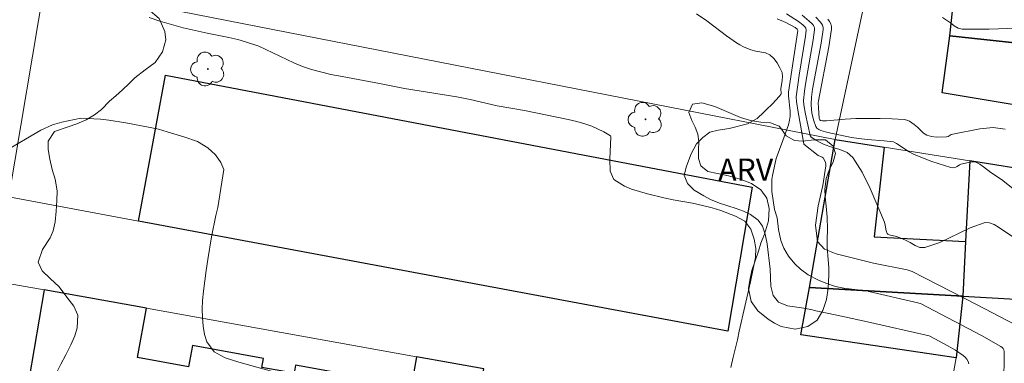
# Model space of a CAD drawing. Units: metres. Extents: x 279246 to 279762, y 1675999 to 1676563.
# Drawn here: x 279543 to 279609, y 1676449 to 1676472 of the extents above; entities that cross this region are included whole.
import ezdxf

# ---------------------------------------------------------------- set-up
doc = ezdxf.new("R2010")
doc.units = ezdxf.units.M
doc.header["$MEASUREMENT"] = 0
for name, color, linetype, lineweight, true_color in [('Arvores_Isoladas', 7, 'Continuous', 18, 0x00ff33), ('Curvas_Intermediarias', 7, 'Continuous', 9, 0x783c14), ('Curvas_Mestras', 7, 'Continuous', 20, 0x783c14), ('Topon_Vegetacao', 7, 'Continuous', 9, 0x00ff33), ('Vegetacao', 7, 'Orla8', 9, 0x00ff33)]:
    doc.layers.add(name, color=color, linetype=linetype, lineweight=lineweight, true_color=true_color)
doc.layers.add('Edificacoes', color=7, linetype='Continuous', lineweight=30)
doc.layers.add('Muro_Grade', color=8, linetype='Continuous', lineweight=20)
doc.styles.add('Arial', font='arial.ttf', dxfattribs={"height": 1.5})
doc.styles.get("Standard").update_dxf_attribs({"font": 'arial.ttf'})
doc.linetypes.add('Orla8', pattern='A,6,-0.5,["V",Standard,S=1,R=0,X=-0.5,Y=-1],-0.5,6,-0.5,["V",Standard,S=1,R=0,X=-0.5,Y=-1],-0.5', length=14)

# ---------------------------------------------------------------- blocks, each defined once
blk = doc.blocks.new('Arvore')
at = {"layer": 'Arvores_Isoladas'}
blk.add_lwpolyline([(-0.718, 0.493, 0.872324), (-0.722, -0.551, 0.862983), (0.284, -0.827, 0.900105), (0.89, 0.029, 0.863155), (0.262, 0.861, 0.882486)], format="xyb", close=True, dxfattribs=at)
blk.add_circle((0, 0), 0.0286, dxfattribs=at)

msp = doc.modelspace()

# ---------------------------------------------------------------- linework, layer by layer
at = {"layer": 'Curvas_Intermediarias', "flags": 128}
for points, elevation in [([(279588.377, 1676472.829), (279589.064, 1676472.351), (279590.402, 1676471.338), (279591.085, 1676470.854), (279591.317, 1676470.712), (279591.56, 1676470.585), (279592.064, 1676470.374), (279592.389, 1676470.292), (279593.056, 1676470.17), (279593.337, 1676470.036), (279593.602, 1676469.797), (279593.837, 1676469.501), (279594.03, 1676469.173), (279594.167, 1676468.841), (279594.203, 1676468.579), (279594.176, 1676468.299), (279594.085, 1676467.73), (279594.111, 1676467.421), (279594.085, 1676467.355), (279593.796, 1676467.012), (279593.482, 1676466.674), (279593.149, 1676466.355), (279592.925, 1676466.169), (279592.479, 1676465.74), (279591.827, 1676465.382), (279590.587, 1676465.063), (279589.835, 1676464.936), (279589.277, 1676464.802), (279588.813, 1676464.456), (279588.38, 1676464.014), (279588.01, 1676463.34), (279587.707, 1676462.506), (279587.543, 1676461.902), (279587.755, 1676461.323), (279588.217, 1676460.886), (279588.861, 1676460.505), (279589.324, 1676460.26), (279589.937, 1676460.002), (279591.07, 1676459.646), (279591.558, 1676459.465), (279592.027, 1676459.227), (279592.546, 1676458.847), (279592.846, 1676458.435), (279593.027, 1676457.901), (279593.157, 1676457.239), (279593.372, 1676455.536), (279593.42, 1676454.38), (279593.563, 1676453.756), (279593.937, 1676453.306), (279594.544, 1676453.054), (279595.634, 1676452.885), (279596.228, 1676452.774), (279596.35, 1676452.732), (279597.877, 1676452.423), (279599.952, 1676451.968), (279604.13, 1676451.023), (279604.223, 1676450.984), (279605.354, 1676450.36), (279605.911, 1676450.037), (279606.443, 1676449.687), (279606.573, 1676449.575), (279606.687, 1676449.437), (279606.774, 1676449.285), (279606.824, 1676449.125)], 22), ([(279594.465, 1676472.824), (279595.293, 1676472.299), (279595.586, 1676472.068), (279595.718, 1676471.941), (279595.784, 1676471.838), (279595.804, 1676471.717), (279595.751, 1676471.296), (279595.32, 1676468.671), (279595.118, 1676467.207), (279595.14, 1676466.884), (279595.257, 1676466.164), (279595.64, 1676464.007), (279595.65, 1676463.986), (279596.615, 1676463.226), (279596.892, 1676463.121), (279596.951, 1676463.071), (279597.087, 1676462.818), (279597.128, 1676462.674), (279597.137, 1676462.53), (279596.929, 1676461.193), (279596.62, 1676459.813), (279596.428, 1676458.508), (279596.568, 1676457.397), (279597.036, 1676456.894), (279597.826, 1676456.574), (279600.37, 1676455.933), (279602.645, 1676455.49), (279602.982, 1676455.372), (279607.341, 1676453.133), (279611.579, 1676450.924)], 24), ([(279590.706, 1676448.882), (279590.857, 1676449.563), (279591.154, 1676450.741), (279591.255, 1676451.333), (279592.026, 1676454.671), (279592.367, 1676456.322), (279592.387, 1676456.933), (279592.281, 1676457.557), (279592.044, 1676458.238), (279591.65, 1676458.775), (279591.023, 1676459.129), (279590.033, 1676459.509), (279589.431, 1676459.687), (279588.779, 1676459.852), (279588.095, 1676459.998), (279586.785, 1676460.221), (279586.164, 1676460.355), (279585.054, 1676460.628), (279584.503, 1676460.78), (279583.976, 1676460.958), (279583.5, 1676461.16), (279582.785, 1676461.603), (279582.517, 1676462.177), (279582.499, 1676462.977), (279582.564, 1676464.502), (279582.552, 1676464.553), (279582.094, 1676464.837), (279581.292, 1676465.217), (279580.809, 1676465.376), (279580.27, 1676465.528), (279579.687, 1676465.661), (279576.721, 1676466.266), (279574.878, 1676466.597), (279573.034, 1676467.029), (279572.138, 1676467.201), (279568.601, 1676467.763), (279566.902, 1676468.113), (279564.381, 1676468.584), (279563.616, 1676468.712), (279562.293, 1676469.061), (279561.691, 1676469.251), (279561.102, 1676469.504), (279558.726, 1676470.625), (279557.824, 1676470.929), (279557.303, 1676471.075), (279556.689, 1676471.215), (279555.24, 1676471.501), (279553.61, 1676471.882), (279552.024, 1676472.333), (279551.297, 1676472.561)], 21), ([(279609.185, 1676448.417), (279609.218, 1676449.2), (279609.219, 1676449.972), (279609.198, 1676450.07), (279609.146, 1676450.16), (279609.072, 1676450.239), (279608.988, 1676450.3), (279607.672, 1676451.033), (279603.588, 1676453.186), (279603.371, 1676453.26), (279600.044, 1676454.019), (279600.016, 1676454.04), (279599.452, 1676454.118), (279598.344, 1676454.242), (279597.8, 1676454.366), (279597.124, 1676454.585), (279596.63, 1676454.785), (279595.942, 1676455.147), (279595.41, 1676455.527), (279595.029, 1676455.894), (279594.617, 1676456.421), (279594.292, 1676456.962), (279594.08, 1676457.463), (279593.925, 1676458.215), (279593.833, 1676459.018), (279593.665, 1676459.565), (279593.48, 1676460.799), (279593.488, 1676461.602), (279593.52, 1676461.878), (279593.773, 1676463.021), (279594.232, 1676464.234), (279594.604, 1676465.306), (279594.674, 1676465.617), (279594.711, 1676465.901), (279594.722, 1676466.239), (279594.614, 1676467.273), (279594.607, 1676467.522), (279595.23, 1676471.692), (279595.201, 1676471.77), (279595.056, 1676471.894), (279594.433, 1676472.227), (279593.847, 1676472.487)], 23), ([(279596.448, 1676472.588), (279596.752, 1676472.285), (279596.837, 1676472.173), (279596.904, 1676472.043), (279596.945, 1676471.904), (279596.95, 1676471.765), (279596.817, 1676470.822), (279596.236, 1676467.712), (279596.164, 1676467.177), (279596.137, 1676466.709), (279596.155, 1676466.31), (279596.183, 1676466.113), (279596.292, 1676465.64), (279596.45, 1676465.186), (279596.534, 1676465.073), (279596.652, 1676464.988), (279596.804, 1676464.924), (279597.281, 1676464.781), (279598.875, 1676464.455), (279599.374, 1676464.377), (279599.939, 1676464.315), (279601.075, 1676464.229), (279601.714, 1676464.152), (279601.926, 1676464.043), (279602.772, 1676463.475), (279603.069, 1676463.317), (279603.69, 1676463.06), (279604.324, 1676462.828), (279605.605, 1676462.414), (279605.779, 1676462.397), (279605.95, 1676462.431), (279606.035, 1676462.474), (279606.194, 1676462.592), (279606.28, 1676462.631), (279606.793, 1676462.763), (279607.05, 1676462.796), (279607.292, 1676462.77), (279607.56, 1676462.649), (279607.814, 1676462.467), (279608.313, 1676462.067), (279609.026, 1676461.6), (279612.336, 1676458.981)], 26), ([(279609.285, 1676465.003), (279608.462, 1676465.124), (279607.565, 1676465.031), (279605.734, 1676464.677), (279605.625, 1676464.641), (279605.419, 1676464.522), (279605.31, 1676464.493), (279604.624, 1676464.48), (279604.284, 1676464.513), (279603.968, 1676464.597), (279603.74, 1676464.737), (279603.342, 1676465.15), (279603.129, 1676465.337), (279602.805, 1676465.544), (279602.631, 1676465.622), (279602.449, 1676465.663), (279601.636, 1676465.719), (279600.814, 1676465.739), (279599.164, 1676465.729), (279598.437, 1676465.689), (279597.185, 1676465.571), (279596.908, 1676465.564), (279596.78, 1676465.594), (279596.724, 1676465.64), (279596.687, 1676465.74), (279596.628, 1676466.474), (279596.617, 1676466.787), (279596.629, 1676466.923), (279597.349, 1676470.594), (279597.524, 1676471.79), (279597.517, 1676471.967), (279597.464, 1676472.145), (279597.378, 1676472.311), (279597.269, 1676472.456)], 27), ([(279605.042, 1676472.566), (279605.577, 1676472.208), (279605.829, 1676472.014), (279606.089, 1676471.857), (279606.371, 1676471.787), (279608.205, 1676471.78), (279610.061, 1676471.849)], 28)]:
    msp.add_lwpolyline(points, dxfattribs=dict(at, elevation=elevation))
at = {"layer": 'Curvas_Mestras', "flags": 128}
for points, elevation in [([(279595.534, 1676472.718), (279596.017, 1676472.326), (279596.235, 1676472.113), (279596.296, 1676472.033), (279596.344, 1676471.94), (279596.373, 1676471.841), (279596.377, 1676471.741), (279596.285, 1676471.055), (279595.911, 1676468.987), (279595.762, 1676468.049), (279595.695, 1676467.58), (279595.631, 1676466.956), (279595.643, 1676466.648), (279595.749, 1676466.023), (279596.068, 1676464.574), (279596.141, 1676464.477), (279596.461, 1676464.268), (279596.795, 1676464.075), (279597.017, 1676463.98), (279597.537, 1676463.794), (279598.078, 1676463.63), (279598.574, 1676463.42), (279598.962, 1676463.098), (279599.603, 1676462.104), (279600.139, 1676460.998), (279601.105, 1676458.706), (279601.161, 1676458.517), (279601.22, 1676458.122), (279601.281, 1676457.951), (279601.336, 1676457.897), (279601.417, 1676457.865), (279601.911, 1676457.742), (279602.216, 1676457.623), (279602.52, 1676457.498), (279602.85, 1676457.333), (279603.181, 1676457.144), (279603.512, 1676457.005), (279603.84, 1676456.99), (279604.862, 1676457.337), (279606.9, 1676458.33), (279607.919, 1676458.683), (279608.223, 1676458.677), (279608.53, 1676458.557), (279608.831, 1676458.377), (279610.276, 1676457.399)], 25), ([(279541.509, 1676463.488), (279543.966, 1676464.935), (279544.75, 1676465.3), (279545.389, 1676465.491), (279546.679, 1676465.758), (279548.007, 1676465.691), (279548.57, 1676465.626), (279549.716, 1676465.45), (279551.362, 1676465.132), (279551.925, 1676465.002), (279552.514, 1676464.834), (279553.653, 1676464.484), (279554.579, 1676464.174), (279555.286, 1676463.755), (279555.798, 1676463.279), (279556.154, 1676462.758), (279556.353, 1676462.269), (279555.947, 1676459.7), (279555.821, 1676459.161), (279555.523, 1676457.716), (279555.276, 1676456.194), (279555.162, 1676455.436), (279554.984, 1676454.049), (279554.92, 1676453.419), (279554.893, 1676452.828), (279554.905, 1676452.25), (279554.96, 1676451.665), (279555.046, 1676451.1), (279555.202, 1676450.605), (279555.701, 1676449.936), (279556.446, 1676449.529), (279557.366, 1676449.225), (279560.057, 1676448.5)], 20)]:
    msp.add_lwpolyline(points, dxfattribs=dict(at, elevation=elevation))
at = {"layer": 'Edificacoes', "flags": 128}
msp.add_lwpolyline([(279626.456, 1676469.082), (279605.529, 1676471.331), (279607.194, 1676486.823), (279628.164, 1676484.569)], dxfattribs=at)
for points in [[(279626.456, 1676469.082), (279625.774, 1676464.028), (279605.014, 1676467.478), (279605.529, 1676471.331)], [(279590.488, 1676451.326), (279550.584, 1676458.788), (279552.402, 1676468.673), (279592.155, 1676461.092)], [(279597.757, 1676464.322), (279601.089, 1676463.787), (279600.411, 1676457.73), (279606.606, 1676457.397), (279606.42, 1676453.693), (279596.018, 1676454.283)], [(279653.796, 1676458.359), (279647.789, 1676458.604), (279647.634, 1676454.664), (279643.941, 1676454.814), (279644.096, 1676458.754), (279639.537, 1676458.94), (279639.368, 1676454.789), (279635.665, 1676454.94), (279635.834, 1676459.091), (279632.089, 1676459.243), (279628.741, 1676459.38), (279628.602, 1676456.215), (279623.199, 1676456.435), (279623.365, 1676460.214), (279617.137, 1676461.213), (279616.965, 1676457.862), (279613.322, 1676458.01), (279613.495, 1676461.797), (279606.88, 1676462.858), (279606.606, 1676457.397), (279606.42, 1676453.693), (279653.361, 1676451.03)], [(279542.836, 1676446.184), (279543.601, 1676446.045), (279554.097, 1676444.144), (279557.458, 1676443.536), (279565.094, 1676442.153), (279572.947, 1676440.731), (279573.745, 1676440.586), (279574.023, 1676442.119), (279572.807, 1676442.339), (279573.977, 1676448.78), (279569.416, 1676449.599), (279568.836, 1676446.409), (279565.37, 1676447.037), (279565.582, 1676448.248), (279561.223, 1676449.037), (279561.131, 1676448.486), (279558.931, 1676448.884), (279559.038, 1676449.484), (279554.226, 1676450.355), (279553.967, 1676448.916), (279550.506, 1676449.543), (279551.112, 1676452.885), (279544.191, 1676454.127)], [(279605.952, 1676449.538), (279595.437, 1676451.08), (279596.018, 1676454.283), (279606.42, 1676453.693)]]:
    msp.add_lwpolyline(points, close=True, dxfattribs=at)
at = {"layer": 'Muro_Grade', "flags": 128}
for points in [[(279544.22, 1676474.814), (279541.796, 1676460.431)], [(279599.611, 1676472.949), (279597.757, 1676464.322), (279544.22, 1676474.814)], [(279597.757, 1676464.322), (279596.018, 1676454.283)], [(279601.089, 1676463.787), (279597.757, 1676464.322)], [(279606.88, 1676462.858), (279601.089, 1676463.787)], [(279613.495, 1676461.797), (279606.88, 1676462.858)], [(279550.584, 1676458.788), (279541.796, 1676460.431)], [(279590.488, 1676451.326), (279550.584, 1676458.788)], [(279540.835, 1676454.73), (279544.191, 1676454.127)], [(279544.191, 1676454.127), (279551.112, 1676452.885)], [(279596.018, 1676454.283), (279606.42, 1676453.693)], [(279606.42, 1676453.693), (279605.952, 1676449.538)], [(279606.42, 1676453.693), (279653.361, 1676451.03)], [(279551.112, 1676452.885), (279569.416, 1676449.599)], [(279569.416, 1676449.599), (279573.977, 1676448.78)], [(279605.952, 1676449.538), (279604.845, 1676443.239)]]:
    msp.add_lwpolyline(points, dxfattribs=at)
at = {"layer": 'Vegetacao', "flags": 128}
for points in [[(279540.175, 1676442.649), (279539.883, 1676442.785), (279539.388, 1676442.989), (279538.862, 1676443.224), (279538.254, 1676443.579), (279537.652, 1676443.959), (279537.204, 1676444.248), (279536.606, 1676444.651), (279536.239, 1676444.983), (279535.879, 1676445.411), (279535.582, 1676445.971), (279535.297, 1676446.633), (279535.038, 1676447.344), (279534.807, 1676448.078), (279534.613, 1676448.793), (279534.429, 1676449.885), (279534.402, 1676450.527), (279534.378, 1676451.165), (279534.407, 1676451.858), (279534.502, 1676452.471), (279534.697, 1676453.052), (279534.97, 1676453.599), (279535.272, 1676454.117), (279535.611, 1676454.578), (279535.956, 1676454.969), (279536.653, 1676455.6), (279537.203, 1676456.14), (279537.608, 1676456.686), (279537.611, 1676456.689), (279537.831, 1676457.207), (279537.988, 1676457.776), (279537.964, 1676458.371), (279537.821, 1676458.984), (279537.464, 1676459.554), (279537.038, 1676460.105), (279536.643, 1676460.618), (279536.215, 1676461.21), (279535.949, 1676461.815), (279536.025, 1676462.32), (279536.527, 1676462.686), (279536.925, 1676463.036), (279536.954, 1676463.059), (279537.393, 1676463.412), (279538.08, 1676463.995), (279538.755, 1676464.611), (279539.418, 1676465.163), (279540.108, 1676465.648), (279540.745, 1676466.188), (279541.263, 1676466.797), (279541.6, 1676467.508), (279541.751, 1676468.241), (279541.818, 1676468.94), (279541.872, 1676469.632), (279541.875, 1676469.793), (279541.788, 1676470.654), (279541.51, 1676471.511), (279541.126, 1676472.331), (279540.969, 1676472.799), (279540.817, 1676473.732), (279540.793, 1676474.731), (279540.813, 1676475.692), (279540.861, 1676476.549), (279540.867, 1676476.631), (279540.918, 1676477.156), (279540.96, 1676477.829), (279540.851, 1676478.453), (279540.632, 1676479.028), (279540.369, 1676479.756), (279540.323, 1676480.303), (279540.468, 1676480.771), (279540.942, 1676481.507), (279541.435, 1676482.23), (279541.511, 1676482.887), (279541.286, 1676483.571), (279540.914, 1676484.302), (279540.696, 1676485.118), (279540.724, 1676485.646), (279540.81, 1676486.174), (279540.942, 1676486.673), (279541.056, 1676487.135), (279541.257, 1676487.95), (279541.374, 1676488.693), (279541.425, 1676489.192), (279541.447, 1676489.29), (279541.639, 1676489.913), (279541.997, 1676490.576), (279542.387, 1676491.201), (279542.695, 1676491.96), (279542.884, 1676492.832), (279543.02, 1676493.689), (279543.065, 1676494.523), (279543.11, 1676495.257), (279543.119, 1676495.589), (279543.148, 1676496.306), (279543.234, 1676497.011), (279543.376, 1676497.735), (279543.458, 1676498.386), (279543.496, 1676498.905), (279543.613, 1676499.382), (279543.833, 1676499.925), (279544.031, 1676500.447), (279544.223, 1676501.069), (279544.296, 1676501.439), (279544.535, 1676502.216), (279544.934, 1676503.054), (279545.227, 1676503.461), (279545.597, 1676503.84), (279546.036, 1676504.193), (279546.523, 1676504.556), (279546.994, 1676504.921), (279547.402, 1676505.338), (279547.697, 1676505.767), (279547.858, 1676506.245), (279547.918, 1676506.785), (279547.9, 1676507.361), (279547.772, 1676508.11), (279547.581, 1676508.797), (279547.366, 1676509.262), (279547.166, 1676509.762), (279547.069, 1676510.322), (279547.073, 1676510.945), (279547.136, 1676511.59), (279547.338, 1676512.247), (279547.637, 1676512.894), (279548.017, 1676513.479), (279548.481, 1676514.072), (279548.927, 1676514.647), (279549.304, 1676515.139), (279549.65, 1676515.954), (279549.799, 1676516.798), (279549.921, 1676517.295), (279550.101, 1676517.784), (279550.343, 1676518.261), (279550.833, 1676519.146), (279551.179, 1676519.935), (279551.264, 1676520.634), (279551.265, 1676521.228), (279551.281, 1676521.788), (279551.401, 1676522.357), (279551.656, 1676522.859), (279551.967, 1676523.273), (279552.541, 1676523.686), (279553.068, 1676523.748), (279553.667, 1676523.649), (279553.855, 1676523.44), (279554.186, 1676522.946), (279554.299, 1676522.339), (279554.251, 1676521.71), (279554.124, 1676520.869), (279554.011, 1676520.351), (279553.863, 1676519.779), (279553.686, 1676519.153), (279553.538, 1676518.524), (279553.406, 1676517.993), (279553.302, 1676517.32), (279553.088, 1676516.53), (279552.867, 1676515.771), (279552.782, 1676515.186), (279552.715, 1676514.519), (279552.658, 1676513.672), (279552.588, 1676512.774), (279552.537, 1676512.256), (279552.48, 1676511.756), (279552.375, 1676511.045), (279552.168, 1676510.223), (279551.925, 1676509.348), (279551.708, 1676508.637), (279551.553, 1676507.945), (279551.465, 1676507.199), (279551.379, 1676506.367), (279551.306, 1676505.726), (279551.303, 1676505.596), (279551.249, 1676504.973), (279551.195, 1676504.117), (279551.149, 1676503.155), (279551.058, 1676502.311), (279550.969, 1676501.717), (279550.862, 1676501.18), (279550.733, 1676500.608), (279550.61, 1676500.017), (279550.502, 1676499.429), (279550.414, 1676498.841), (279550.319, 1676498.158), (279550.221, 1676497.371), (279550.116, 1676496.521), (279550.04, 1676495.686), (279550.023, 1676495.006), (279550.004, 1676494.456), (279549.972, 1676493.862), (279549.94, 1676493.217), (279549.883, 1676492.629), (279549.857, 1676492.06), (279549.856, 1676491.522), (279549.887, 1676490.953), (279549.927, 1676490.317), (279549.942, 1676489.625), (279549.922, 1676488.904), (279549.89, 1676488.183), (279549.817, 1676487.276), (279549.756, 1676486.697), (279549.649, 1676486.046), (279549.539, 1676485.411), (279549.428, 1676484.839), (279549.315, 1676484.289), (279549.182, 1676483.707), (279549.009, 1676483.123), (279548.823, 1676482.494), (279548.638, 1676481.878), (279548.543, 1676481.41), (279548.448, 1676480.708), (279548.309, 1676479.76), (279548.308, 1676478.976), (279548.539, 1676478.071), (279548.711, 1676477.549), (279548.902, 1676477.02), (279549.095, 1676476.495), (279549.417, 1676475.758), (279549.708, 1676475.16), (279549.962, 1676474.625), (279550.212, 1676474.144), (279550.819, 1676473.422), (279551.239, 1676473.136), (279551.972, 1676472.496), (279552.363, 1676471.613), (279552.435, 1676471.066), (279552.208, 1676470.257), (279551.702, 1676469.528), (279551.04, 1676469.02), (279550.331, 1676468.484), (279549.938, 1676468.096), (279549.505, 1676467.673), (279549.047, 1676467.269), (279548.626, 1676466.897), (279548.064, 1676466.332), (279547.6, 1676465.991), (279547.029, 1676465.651), (279546.407, 1676465.367), (279545.814, 1676465.176), (279544.88, 1676464.842), (279544.471, 1676464.198), (279544.461, 1676463.626), (279544.564, 1676462.971), (279544.729, 1676462.272), (279544.929, 1676461.627), (279545.069, 1676460.826), (279545.05, 1676460.181), (279545.011, 1676459.448), (279544.932, 1676458.737), (279544.8, 1676458.124), (279544.598, 1676457.662), (279544.071, 1676456.866), (279543.794, 1676456.007), (279544.047, 1676455.415), (279544.589, 1676454.899), (279545.2, 1676454.325), (279545.735, 1676453.638), (279546.205, 1676453.018), (279546.461, 1676452.41), (279546.429, 1676451.569), (279546.268, 1676451.022), (279545.998, 1676450.403), (279545.655, 1676449.73), (279545.316, 1676449.111), (279545.102, 1676448.644), (279544.784, 1676447.908), (279544.517, 1676447.462), (279544.222, 1676447.058), (279543.716, 1676446.417), (279543.289, 1676445.798), (279542.953, 1676445.189), (279542.727, 1676444.62), (279542.61, 1676444.054), (279542.584, 1676443.479), (279542.329, 1676442.989), (279541.931, 1676442.677), (279541.394, 1676442.498), (279540.755, 1676442.398)], [(279593.963, 1676465.216), (279594.132, 1676465.018), (279594.442, 1676464.561), (279595.002, 1676464.244), (279595.564, 1676464.202), (279596.336, 1676464.296), (279597.11, 1676464.291), (279597.627, 1676463.853), (279597.78, 1676463.358), (279597.631, 1676462.801), (279597.354, 1676462.246), (279597.153, 1676461.66), (279597.067, 1676460.924), (279597.085, 1676460.42), (279597.149, 1676459.791), (279597.214, 1676459.048), (279597.25, 1676458.251), (279597.224, 1676457.549), (279597.217, 1676457.02), (279597.297, 1676456.165), (279597.333, 1676455.649), (279597.336, 1676455.135), (279597.287, 1676454.252), (279597.173, 1676453.474), (279596.936, 1676452.725), (279596.556, 1676452.085), (279595.918, 1676451.65), (279595.052, 1676451.479), (279594.105, 1676451.66), (279593.651, 1676451.881), (279593.231, 1676452.156), (279592.523, 1676452.719), (279592.079, 1676453.351), (279591.905, 1676454.219), (279591.978, 1676454.796), (279592.123, 1676455.44), (279592.341, 1676456.106), (279592.571, 1676456.759), (279592.741, 1676457.288), (279592.99, 1676457.909), (279593.255, 1676458.802), (279593.298, 1676459.634), (279593.133, 1676460.339), (279592.729, 1676460.904), (279592.106, 1676461.343), (279591.338, 1676461.634), (279590.548, 1676461.859), (279589.789, 1676462.02), (279589.146, 1676462.153), (279588.679, 1676462.533), (279588.511, 1676463.031), (279588.521, 1676463.595), (279588.535, 1676464.169), (279588.464, 1676464.67), (279588.292, 1676465.139), (279588.064, 1676465.589), (279587.858, 1676466.132), (279588.097, 1676466.705), (279588.747, 1676466.784), (279589.615, 1676466.536), (279590.094, 1676466.341), (279590.558, 1676466.148), (279591.351, 1676465.805), (279592.031, 1676465.59), (279592.737, 1676465.483), (279593.392, 1676465.434)]]:
    msp.add_lwpolyline(points, close=True, dxfattribs=at)

# ---------------------------------------------------------------- block references
at = {"layer": 'Arvores_Isoladas'}
for p in [(279555.281, 1676469.085), (279584.918, 1676465.678)]:
    msp.add_blockref('Arvore', p, dxfattribs=at)

# ---------------------------------------------------------------- texts
at = {"layer": 'Topon_Vegetacao', "style": 'Arial'}
msp.add_text('ARV', height=1.5, dxfattribs=at).set_placement((279589.849, 1676461.523))

doc.saveas('drawing.dxf')
